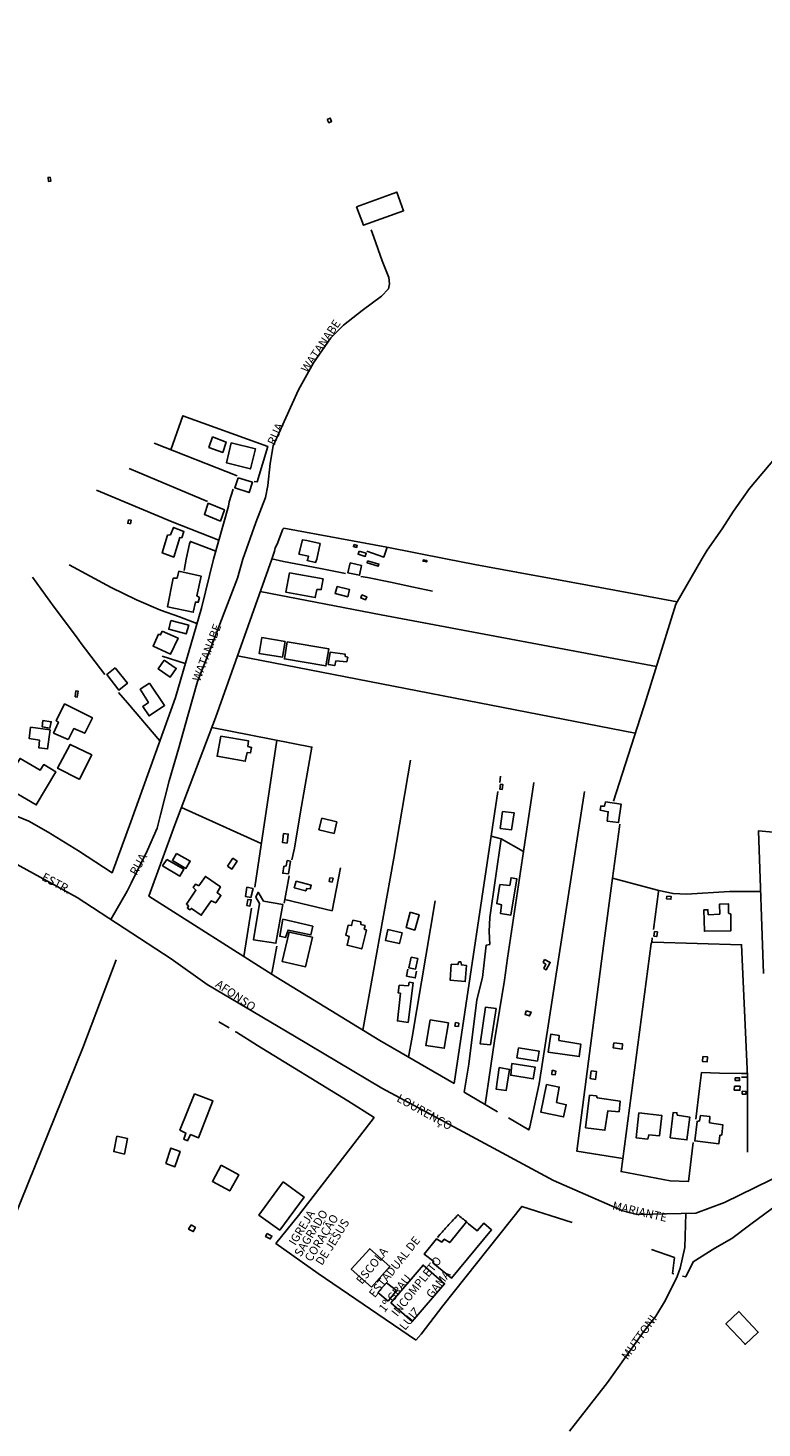
# Model space of a CAD drawing. Extents: x 0 to 187954, y 0 to 1668746.
# Drawn here: x 184583 to 184802, y 1667375 to 1667792 of the extents above; entities that cross this region are included whole.
import ezdxf
from ezdxf.enums import TextEntityAlignment as Align

# ---------------------------------------------------------------- set-up
doc = ezdxf.new("R2010")
doc.units = 0
doc.header["$LTSCALE"] = 5
doc.header["$MEASUREMENT"] = 0
doc.header["$PDSIZE"] = -0.5
doc.layers.get('DEFPOINTS').update_dxf_attribs({"linetype": 'CONTINUOUS'})
for name, color, linetype in [('QUADRICULA', 10, 'CONTINUOUS'), ('V-EDIFICACAO', 2, 'CONTINUOUS'), ('V-EDIFICACAO_IDENTIFICADA', 6, 'CONTINUOUS'), ('V-EIXO_DE_LOGRADOURO', 3, 'CONTINUOUS'), ('V-LOTE', 1, 'CONTINUOUS'), ('V-NOME_DOS_LOGRADOUROS', 7, 'CONTINUOUS')]:
    doc.layers.add(name, color=color, linetype=linetype)
doc.dimstyles.get("Standard").update_dxf_attribs({"dimtxt": 0.18, "dimasz": 0.18, "dimexe": 0.18, "dimexo": 0.0625, "dimgap": 0.09, "dimtad": 0, "dimdec": 4, "dimzin": 0, "dimdsep": 46, "dimtxsty": 'Standard', "dimcen": 0.09, "dimadec": 0, "dimazin": 0, "dimtfac": 1, "dimtdec": 4, "dimtofl": 0, "dimtmove": 0, "dimatfit": 0, "dimfxl": 0, "dimtolj": 1, "dimtzin": 0, "dimarcsym": 0})

# ---------------------------------------------------------------- blocks, each defined once
blk = doc.blocks.new('*D152')
at = {"layer": 'DEFPOINTS', "color": 0}
for p in [(185400.33, 1668301.92), (185400, 1668300), (0, 0)]:
    blk.add_point(p, dxfattribs=at)
at = {"layer": 'QUADRICULA', "color": 0, "lineweight": -2}
for p, q in [((185400, 1668301.2), (185400.33, 1668301.56)), ((185400, 1668300.06), (185400, 1668301.2)), ((185400.33, 1668301.56), (185400.33, 1668301.92))]:
    blk.add_line(p, q, dxfattribs=at)
at = {"layer": 'QUADRICULA', "color": 0, "insert": (185400.33, 1668308.51), "char_height": 1.5, "attachment_point": 5, "rotation": 90}
blk.add_mtext('\\A1;185400.0000', dxfattribs=at)
blk = doc.blocks.new('*D153')
at = {"layer": 'DEFPOINTS', "color": 0}
for p in [(185394.85, 1668302.36), (185400, 1668300), (0, 0)]:
    blk.add_point(p, dxfattribs=at)
at = {"layer": 'QUADRICULA', "color": 0, "lineweight": -2}
for p, q in [((185395.21, 1668302.36), (185394.85, 1668302.36)), ((185395.57, 1668300), (185395.21, 1668302.36)), ((185399.94, 1668300), (185395.57, 1668300))]:
    blk.add_line(p, q, dxfattribs=at)
at = {"layer": 'QUADRICULA', "color": 0, "insert": (185387.51, 1668302.36), "char_height": 1.5, "attachment_point": 5}
blk.add_mtext('\\A1;1668300.0000', dxfattribs=at)
blk = doc.blocks.new('*D154')
at = {"layer": 'DEFPOINTS', "color": 0}
for p in [(185499.51, 1668302), (185500, 1668300), (0, 0)]:
    blk.add_point(p, dxfattribs=at)
at = {"layer": 'QUADRICULA', "color": 0, "lineweight": -2}
for p, q in [((185499.51, 1668301.64), (185499.51, 1668302)), ((185500, 1668301.28), (185499.51, 1668301.64)), ((185500, 1668300.06), (185500, 1668301.28))]:
    blk.add_line(p, q, dxfattribs=at)
at = {"layer": 'QUADRICULA', "color": 0, "insert": (185499.51, 1668308.59), "char_height": 1.5, "attachment_point": 5, "rotation": 90}
blk.add_mtext('\\A1;185500.0000', dxfattribs=at)
blk = doc.blocks.new('*D155')
at = {"layer": 'DEFPOINTS', "color": 0}
for p in [(185299.68, 1668302.29), (185300, 1668300), (0, 0)]:
    blk.add_point(p, dxfattribs=at)
at = {"layer": 'QUADRICULA', "color": 0, "lineweight": -2}
for p, q in [((185299.68, 1668301.93), (185299.68, 1668302.29)), ((185300, 1668301.57), (185299.68, 1668301.93)), ((185300, 1668300.06), (185300, 1668301.57))]:
    blk.add_line(p, q, dxfattribs=at)
at = {"layer": 'QUADRICULA', "color": 0, "insert": (185299.68, 1668308.88), "char_height": 1.5, "attachment_point": 5, "rotation": 90}
blk.add_mtext('\\A1;185300.0000', dxfattribs=at)
blk = doc.blocks.new('*D156')
at = {"layer": 'DEFPOINTS', "color": 0}
for p in [(185495.68, 1668197.04), (185500, 1668200), (0, 0)]:
    blk.add_point(p, dxfattribs=at)
at = {"layer": 'QUADRICULA', "color": 0, "lineweight": -2}
for p, q in [((185496.04, 1668197.04), (185495.68, 1668197.04)), ((185496.4, 1668200), (185496.04, 1668197.04)), ((185499.94, 1668200), (185496.4, 1668200))]:
    blk.add_line(p, q, dxfattribs=at)
at = {"layer": 'QUADRICULA', "color": 0, "insert": (185488.34, 1668197.04), "char_height": 1.5, "attachment_point": 5}
blk.add_mtext('\\A1;1668200.0000', dxfattribs=at)
blk = doc.blocks.new('*D157')
at = {"layer": 'DEFPOINTS', "color": 0}
for p in [(185400, 1668000), (185402.87, 1667999.45), (0, 0)]:
    blk.add_point(p, dxfattribs=at)
at = {"layer": 'QUADRICULA', "color": 0, "lineweight": -2}
for p, q in [((185400.06, 1668000), (185402.15, 1668000)), ((185402.15, 1668000), (185402.51, 1667999.45)), ((185402.51, 1667999.45), (185402.87, 1667999.45))]:
    blk.add_line(p, q, dxfattribs=at)
at = {"layer": 'QUADRICULA', "color": 0, "insert": (185410.09, 1667999.45), "char_height": 1.5, "attachment_point": 5}
blk.add_mtext('\\A1;1668000.0000', dxfattribs=at)
blk = doc.blocks.new('*D158')
at = {"layer": 'DEFPOINTS', "color": 0}
for p in [(185400, 1668100), (185400, 1668100), (0, 0)]:
    blk.add_point(p, dxfattribs=at)
at = {"layer": 'QUADRICULA', "color": 0, "lineweight": -2}
blk.add_line((185400.0625, 1668100), (185400, 1668100), dxfattribs=at)
at = {"layer": 'QUADRICULA', "color": 0, "insert": (185407.09, 1668100), "char_height": 1.5, "attachment_point": 5}
blk.add_mtext('\\A1;1668100.0000', dxfattribs=at)
blk = doc.blocks.new('*D159')
at = {"layer": 'DEFPOINTS', "color": 0}
for p in [(185595.83, 1668506.08), (185600, 1668500), (0, 0)]:
    blk.add_point(p, dxfattribs=at)
at = {"layer": 'QUADRICULA', "color": 0, "lineweight": -2}
for p, q in [((185595.83, 1668505.72), (185595.83, 1668506.08)), ((185600, 1668505.36), (185595.83, 1668505.72)), ((185600, 1668500.06), (185600, 1668505.36))]:
    blk.add_line(p, q, dxfattribs=at)
at = {"layer": 'QUADRICULA', "color": 0, "insert": (185595.83, 1668512.67), "char_height": 1.5, "attachment_point": 5, "rotation": 90}
blk.add_mtext('\\A1;185600.0000', dxfattribs=at)
blk = doc.blocks.new('*D160')
at = {"layer": 'DEFPOINTS', "color": 0}
for p in [(185695.8, 1668504.42), (185700, 1668500), (0, 0)]:
    blk.add_point(p, dxfattribs=at)
at = {"layer": 'QUADRICULA', "color": 0, "lineweight": -2}
for p, q in [((185695.8, 1668504.06), (185695.8, 1668504.42)), ((185700, 1668503.7), (185695.8, 1668504.06)), ((185700, 1668500.06), (185700, 1668503.7))]:
    blk.add_line(p, q, dxfattribs=at)
at = {"layer": 'QUADRICULA', "color": 0, "insert": (185695.8, 1668511.01), "char_height": 1.5, "attachment_point": 5, "rotation": 90}
blk.add_mtext('\\A1;185700.0000', dxfattribs=at)
blk = doc.blocks.new('*D161')
at = {"layer": 'DEFPOINTS', "color": 0}
for p in [(185796.63, 1668504.61), (185800, 1668500), (0, 0)]:
    blk.add_point(p, dxfattribs=at)
at = {"layer": 'QUADRICULA', "color": 0, "lineweight": -2}
for p, q in [((185796.63, 1668504.25), (185796.63, 1668504.61)), ((185800, 1668503.89), (185796.63, 1668504.25)), ((185800, 1668500.06), (185800, 1668503.89))]:
    blk.add_line(p, q, dxfattribs=at)
at = {"layer": 'QUADRICULA', "color": 0, "insert": (185796.63, 1668511.2), "char_height": 1.5, "attachment_point": 5, "rotation": 90}
blk.add_mtext('\\A1;185800.0000', dxfattribs=at)
blk = doc.blocks.new('*D162')
at = {"layer": 'DEFPOINTS', "color": 0}
for p in [(185499.33, 1668507.74), (185500, 1668500), (0, 0)]:
    blk.add_point(p, dxfattribs=at)
at = {"layer": 'QUADRICULA', "color": 0, "lineweight": -2}
for p, q in [((185499.33, 1668507.38), (185499.33, 1668507.74)), ((185500, 1668507.02), (185499.33, 1668507.38)), ((185500, 1668500.06), (185500, 1668507.02))]:
    blk.add_line(p, q, dxfattribs=at)
at = {"layer": 'QUADRICULA', "color": 0, "insert": (185499.33, 1668514.33), "char_height": 1.5, "attachment_point": 5, "rotation": 90}
blk.add_mtext('\\A1;185500.0000', dxfattribs=at)
blk = doc.blocks.new('*D163')
at = {"layer": 'DEFPOINTS', "color": 0}
for p in [(185897.68, 1668607.42), (185900, 1668600), (0, 0)]:
    blk.add_point(p, dxfattribs=at)
at = {"layer": 'QUADRICULA', "color": 0, "lineweight": -2}
for p, q in [((185897.68, 1668607.06), (185897.68, 1668607.42)), ((185900, 1668606.7), (185897.68, 1668607.06)), ((185900, 1668600.06), (185900, 1668606.7))]:
    blk.add_line(p, q, dxfattribs=at)
at = {"layer": 'QUADRICULA', "color": 0, "insert": (185897.68, 1668614.01), "char_height": 1.5, "attachment_point": 5, "rotation": 90}
blk.add_mtext('\\A1;185900.0000', dxfattribs=at)
blk = doc.blocks.new('*D164')
at = {"layer": 'DEFPOINTS', "color": 0}
for p in [(186007.04, 1668612.31), (186000, 1668600), (0, 0)]:
    blk.add_point(p, dxfattribs=at)
at = {"layer": 'QUADRICULA', "color": 0, "lineweight": -2}
for p, q in [((186000, 1668611.59), (186007.04, 1668611.95)), ((186000, 1668600.0625), (186000, 1668611.59)), ((186007.04, 1668611.95), (186007.04, 1668612.31))]:
    blk.add_line(p, q, dxfattribs=at)
at = {"layer": 'QUADRICULA', "color": 0, "insert": (186007.04, 1668618.775), "char_height": 1.5, "attachment_point": 5, "rotation": 90}
blk.add_mtext('\\A1;186000.0000', dxfattribs=at)
blk = doc.blocks.new('*D165')
at = {"layer": 'DEFPOINTS', "color": 0}
for p in [(186102.94, 1668709.35), (186100, 1668700), (0, 0)]:
    blk.add_point(p, dxfattribs=at)
at = {"layer": 'QUADRICULA', "color": 0, "lineweight": -2}
for p, q in [((186100, 1668708.63), (186102.94, 1668708.99)), ((186100, 1668700.06), (186100, 1668708.63)), ((186102.94, 1668708.99), (186102.94, 1668709.35))]:
    blk.add_line(p, q, dxfattribs=at)
at = {"layer": 'QUADRICULA', "color": 0, "insert": (186102.94, 1668715.69), "char_height": 1.5, "attachment_point": 5, "rotation": 90}
blk.add_mtext('\\A1;186100.0000', dxfattribs=at)
blk = doc.blocks.new('*D166')
at = {"layer": 'DEFPOINTS', "color": 0}
for p in [(186196.63, 1668719.61), (186200, 1668700), (0, 0)]:
    blk.add_point(p, dxfattribs=at)
at = {"layer": 'QUADRICULA', "color": 0, "lineweight": -2}
for p, q in [((186196.63, 1668719.25), (186196.63, 1668719.61)), ((186200, 1668718.89), (186196.63, 1668719.25)), ((186200, 1668700.0625), (186200, 1668718.89))]:
    blk.add_line(p, q, dxfattribs=at)
at = {"layer": 'QUADRICULA', "color": 0, "insert": (186196.63, 1668726.2), "char_height": 1.5, "attachment_point": 5, "rotation": 90}
blk.add_mtext('\\A1;186200.0000', dxfattribs=at)
blk = doc.blocks.new('*D167')
at = {"layer": 'DEFPOINTS', "color": 0}
for p in [(186300, 1668600), (186301.23, 1668587.89), (0, 0)]:
    blk.add_point(p, dxfattribs=at)
at = {"layer": 'QUADRICULA', "color": 0, "lineweight": -2}
for p, q in [((186300, 1668599.94), (186300, 1668588.61)), ((186300, 1668588.61), (186301.23, 1668588.25)), ((186301.23, 1668588.25), (186301.23, 1668587.89))]:
    blk.add_line(p, q, dxfattribs=at)
at = {"layer": 'QUADRICULA', "color": 0, "insert": (186301.23, 1668581.3), "char_height": 1.5, "attachment_point": 5, "rotation": 90}
blk.add_mtext('\\A1;186300.0000', dxfattribs=at)
blk = doc.blocks.new('*D168')
at = {"layer": 'DEFPOINTS', "color": 0}
for p in [(186100, 1668700), (186111.67, 1668693.39), (0, 0)]:
    blk.add_point(p, dxfattribs=at)
at = {"layer": 'QUADRICULA', "color": 0, "lineweight": -2}
for p, q in [((186100.06, 1668700), (186110.95, 1668700)), ((186110.95, 1668700), (186111.31, 1668693.39)), ((186111.31, 1668693.39), (186111.67, 1668693.39))]:
    blk.add_line(p, q, dxfattribs=at)
at = {"layer": 'QUADRICULA', "color": 0, "insert": (186119.01, 1668693.39), "char_height": 1.5, "attachment_point": 5}
blk.add_mtext('\\A1;1668700.0000', dxfattribs=at)
blk = doc.blocks.new('*D169')
at = {"layer": 'DEFPOINTS', "color": 0}
for p in [(186090.74, 1668608.31), (186100, 1668600), (0, 0)]:
    blk.add_point(p, dxfattribs=at)
at = {"layer": 'QUADRICULA', "color": 0, "lineweight": -2}
for p, q in [((186091.1, 1668608.31), (186090.74, 1668608.31)), ((186091.46, 1668600), (186091.1, 1668608.31)), ((186099.94, 1668600), (186091.46, 1668600))]:
    blk.add_line(p, q, dxfattribs=at)
at = {"layer": 'QUADRICULA', "color": 0, "insert": (186083.4, 1668608.31), "char_height": 1.5, "attachment_point": 5}
blk.add_mtext('\\A1;1668600.0000', dxfattribs=at)
blk = doc.blocks.new('*D171')
at = {"layer": 'DEFPOINTS', "color": 0}
for p in [(186000, 1668500), (186012.19, 1668494.4), (0, 0)]:
    blk.add_point(p, dxfattribs=at)
at = {"layer": 'QUADRICULA', "color": 0, "lineweight": -2}
for p, q in [((186000.06, 1668500), (186011.47, 1668500)), ((186011.47, 1668500), (186011.83, 1668494.4)), ((186011.83, 1668494.4), (186012.19, 1668494.4))]:
    blk.add_line(p, q, dxfattribs=at)
at = {"layer": 'QUADRICULA', "color": 0, "insert": (186019.53, 1668494.4), "char_height": 1.5, "attachment_point": 5}
blk.add_mtext('\\A1;1668500.0000', dxfattribs=at)
blk = doc.blocks.new('*D172')
at = {"layer": 'DEFPOINTS', "color": 0}
for p in [(185800, 1668400), (185823.1, 1668390.49), (0, 0)]:
    blk.add_point(p, dxfattribs=at)
at = {"layer": 'QUADRICULA', "color": 0, "lineweight": -2}
for p, q in [((185800.06, 1668400), (185822.38, 1668400)), ((185822.38, 1668400), (185822.74, 1668390.49)), ((185822.74, 1668390.49), (185823.1, 1668390.49))]:
    blk.add_line(p, q, dxfattribs=at)
at = {"layer": 'QUADRICULA', "color": 0, "insert": (185830.44, 1668390.49), "char_height": 1.5, "attachment_point": 5}
blk.add_mtext('\\A1;1668400.0000', dxfattribs=at)

msp = doc.modelspace()

# ---------------------------------------------------------------- linework, layer by layer
at = {"layer": 'V-EDIFICACAO'}
for points in [[(184672.22, 1667764.44), (184672.73, 1667763.46), (184673.5, 1667763.84), (184673.09, 1667764.86), (184672.22, 1667764.44)], [(184589.58, 1667747.27), (184588.99, 1667747.19), (184589.13, 1667745.93), (184589.78, 1667746.01), (184589.58, 1667747.27)], [(184680.98, 1667738.39), (184683.01, 1667732.92), (184694.97, 1667737.21), (184692.92, 1667742.78), (184680.98, 1667738.39)], [(184638, 1667669.83), (184636.96, 1667666.71), (184641.04, 1667665.25), (184642.1, 1667668.33), (184638, 1667669.83)], [(184643.61, 1667668.09), (184642.19, 1667662.11), (184649.31, 1667660.32), (184650.82, 1667666.34), (184643.61, 1667668.09)], [(184645.69, 1667657.7), (184644.66, 1667654.69), (184648.9, 1667653.26), (184649.88, 1667656.33), (184645.69, 1667657.7)], [(184636.68, 1667650.1), (184635.57, 1667646.76), (184640.34, 1667644.8), (184641.55, 1667648.13), (184636.68, 1667650.1)], [(184612.94, 1667645.13), (184612.76, 1667644.12), (184613.53, 1667643.99), (184613.72, 1667645.01), (184612.94, 1667645.13)], [(184625.52, 1667640.67), (184624.54, 1667640.56), (184623.01, 1667635.31), (184626.45, 1667634.03), (184628.25, 1667639.85), (184628.82, 1667639.82), (184629.48, 1667641.68), (184626.39, 1667642.87), (184625.52, 1667640.67)], [(184669.06, 1667633.48), (184670.05, 1667638.07), (184666.12, 1667638.98), (184664.87, 1667639.22), (184663.76, 1667634.93), (184666.63, 1667634.31), (184666.38, 1667633.48), (184666.2, 1667633.05), (184668.72, 1667632.48)], [(184680.27, 1667637.85), (184680.01, 1667637.2), (184680.92, 1667636.92), (184681.14, 1667637.54), (184680.27, 1667637.85)], [(184681.71, 1667635.84), (184681.42, 1667634.94), (184683.54, 1667634.24), (184683.85, 1667635.18), (184681.71, 1667635.84)], [(184628, 1667629.86), (184627.44, 1667627.78), (184626.3, 1667627.8), (184624.54, 1667619.25), (184632.28, 1667617.61), (184632.93, 1667620.63), (184633.77, 1667620.62), (184634.09, 1667622.03), (184633.36, 1667622.46), (184634.59763, 1667628.39198), (184634.59763, 1667628.39198), (184628, 1667629.86)], [(184660.99, 1667629.38), (184659.91, 1667623.56), (184668.63, 1667621.97), (184669.13, 1667624.37), (184670.4, 1667624.37), (184670.99, 1667627.56), (184660.99, 1667629.38)], [(184679.01, 1667632.3), (184678.36, 1667629.34), (184681.78, 1667628.64), (184682.42, 1667631.56), (184679.01, 1667632.3)], [(184684.2, 1667632.92), (184684.1, 1667632.34), (184687.42, 1667631.32), (184687.62, 1667631.95), (184684.2, 1667632.92)], [(184700.85, 1667633.2), (184700.78, 1667632.79), (184701.85, 1667632.61), (184701.91, 1667633.03), (184700.85, 1667633.2)], [(184675.18, 1667625.32), (184674.57, 1667623.19), (184678.3, 1667622.24), (184678.89, 1667624.39), (184675.18, 1667625.32)], [(184682.56, 1667622.76), (184682.22, 1667621.9), (184683.61, 1667621.29), (184684, 1667622.21), (184682.56, 1667622.76)], [(184625.62, 1667615.16), (184624.94, 1667612.55), (184630.19, 1667611.16), (184630.93, 1667613.79), (184625.62, 1667615.16)], [(184623.03, 1667611.95), (184622.54, 1667610.88), (184621.94, 1667611.05), (184620.27, 1667607.52), (184625.51, 1667605.14), (184627.74, 1667609.92), (184623.03, 1667611.95)], [(184652.7, 1667610.06), (184651.89, 1667605.37), (184658.87, 1667604.23), (184659.65, 1667608.9), (184652.7, 1667610.06)], [(184660.25, 1667608.82), (184659.46, 1667603.7), (184671.83, 1667601.62), (184672.68, 1667606.76), (184660.25, 1667608.82)], [(184673.04, 1667605.72), (184672.52, 1667602.08), (184674.47, 1667601.75), (184674.79, 1667603.12), (184678.09, 1667602.86), (184678.3, 1667604.21), (184677.56, 1667604.45), (184677.55, 1667605.16), (184673.04, 1667605.72)], [(184608.99, 1667601.06), (184606.46, 1667599.03), (184610.13, 1667594.39), (184612.65, 1667596.45), (184608.99, 1667601.06)], [(184623.58, 1667603.34), (184621.84, 1667600.74), (184625.39, 1667598.3), (184627.19, 1667600.89), (184623.58, 1667603.34)], [(184619.25, 1667596.51), (184616.49, 1667594.66), (184618.9, 1667590.74), (184617.21, 1667589.51), (184619.11, 1667586.75), (184623.74, 1667589.86), (184619.25, 1667596.51)], [(184597.29, 1667594.24), (184597.07, 1667592.44), (184597.67, 1667592.35), (184597.91, 1667594.15), (184597.29, 1667594.24)], [(184587.43, 1667585.32), (184587.18, 1667583.49), (184589.56, 1667583.13), (184589.92, 1667584.98), (184587.43, 1667585.32)], [(184583.79, 1667583.37), (184583.35, 1667580.05), (184586.39, 1667579.54), (184586.19, 1667577.26), (184588.85, 1667576.89), (184589.58, 1667582.55), (184583.79, 1667583.37)], [(184640.46, 1667580.74), (184639.35, 1667574.72), (184647.77, 1667573.2), (184648.32, 1667575.8), (184649.35, 1667575.69), (184649.66, 1667577.36), (184648.57, 1667577.62), (184648.76, 1667579.3), (184640.46, 1667580.74)], [(184575.61, 1667566), (184585.46, 1667560.19), (184591.28, 1667570.1), (184587.71, 1667572.25), (184586.64, 1667570.6), (184580.64, 1667574.07)], [(184723.87, 1667566.37), (184723.66, 1667564.87), (184724.34, 1667564.8), (184724.52, 1667566.31), (184723.87, 1667566.37)], [(184755.12, 1667561.1), (184754.85, 1667559.83), (184753.74, 1667559.87), (184753.61, 1667558.61), (184755.98, 1667558.2), (184755.67, 1667555.41), (184759.05, 1667554.96), (184759.84, 1667560.43), (184755.12, 1667561.1)], [(184670.59, 1667556.23), (184669.73, 1667552.81), (184674.26, 1667551.74), (184675.03, 1667555.15), (184670.59, 1667556.23)], [(184724.5, 1667558.29), (184723.78, 1667553.23), (184727.1, 1667552.75), (184727.89, 1667557.9), (184724.5, 1667558.29)], [(184659.16, 1667551.65), (184658.85, 1667549.03), (184660.22, 1667548.84), (184660.58, 1667551.5), (184659.16, 1667551.65)], [(184624.36, 1667543.99), (184623.12, 1667542.1), (184628.31, 1667538.99), (184629.48, 1667541.05), (184624.36, 1667543.99)], [(184627.25, 1667545.77), (184626.05, 1667543.62), (184630.1, 1667541.32), (184631.35, 1667543.49), (184627.25, 1667545.77)], [(184642.49, 1667541.98), (184643.77, 1667541.11), (184645.34, 1667543.42), (184644.09, 1667544.33), (184642.49, 1667541.98)], [(184660.31, 1667543.63), (184659.95, 1667542.03), (184659.23, 1667541.9), (184658.95, 1667539.88), (184660.62, 1667539.64), (184661.25, 1667543.47), (184660.31, 1667543.63)], [(184633.89, 1667536.1), (184632.91, 1667536.6), (184632.25, 1667535.61), (184633.05, 1667534.79), (184630.21, 1667530.68), (184630.88, 1667530.12), (184630.51, 1667529.46), (184631.27, 1667528.96), (184631.72, 1667529.37), (184634.64, 1667527.34), (184637.65, 1667531.67), (184638.95, 1667531.04), (184640.53, 1667533.25), (184639.39, 1667534.12), (184640.38, 1667535.79), (184635.89, 1667538.89), (184633.89, 1667536.1)], [(184673.01, 1667538.51), (184672.83, 1667537.38), (184673.66, 1667537.2), (184673.93, 1667538.36), (184673.01, 1667538.51)], [(184723.62, 1667536.47), (184722.76, 1667530.81), (184724.15, 1667530.47), (184723.85, 1667527.9), (184726.95, 1667527.39), (184728.7, 1667538.23), (184727.02, 1667538.51), (184726.62, 1667536.25), (184723.62, 1667536.47)], [(184648.28, 1667535.7), (184647.89, 1667532.91), (184649.45, 1667532.65), (184650.09, 1667535.32), (184648.28, 1667535.7)], [(184653.16, 1667531.52), (184651.59943, 1667534.19285), (184651.59943, 1667534.19285), (184650.95, 1667532.71), (184652.04, 1667530.89), (184650.24, 1667519.99), (184656.92, 1667519.01), (184659.01, 1667530.5), (184653.16, 1667531.52)], [(184662.93, 1667537.53), (184662.38, 1667535.52), (184665.81, 1667534.57), (184666.14, 1667535.32), (184667.09, 1667535.2), (184667.43, 1667536.29), (184662.93, 1667537.53)], [(184648.53, 1667532.03), (184648.23, 1667530.29), (184649.15, 1667530.05), (184649.54, 1667531.96), (184648.53, 1667532.03)], [(184773.46, 1667533.05), (184773.34, 1667532.27), (184774.65, 1667532.12), (184774.74, 1667532.92), (184773.46, 1667533.05)], [(184785.77, 1667527.51), (184785.67, 1667528.99), (184784.51, 1667528.99), (184784.65, 1667522.58), (184792.54, 1667522.73), (184792.48, 1667527.7), (184791.85, 1667528.01), (184791.79, 1667530.75), (184789.18, 1667530.69), (184789.2, 1667527.67), (184785.77, 1667527.51)], [(184658.94, 1667526.21), (184658.05, 1667521.1), (184659.77, 1667520.72), (184660.54, 1667522.92), (184667.33, 1667521.5), (184667.9, 1667524.06), (184658.94, 1667526.21)], [(184679.88, 1667525.87), (184679.47, 1667524.24), (184678.43, 1667524.36), (184677.72, 1667521.45), (184678.73, 1667521.02), (184678.14, 1667518.38), (184682.51, 1667517.32), (184683.87, 1667522.91), (184683.24, 1667523.15), (184683.47, 1667524.3), (184682.25, 1667524.63), (184682.21, 1667525.41), (184679.88, 1667525.87)], [(184696.92, 1667528.25), (184695.69, 1667523.69), (184698.31, 1667522.91), (184699.6, 1667527.43), (184696.92, 1667528.25)], [(184660.83, 1667522.33), (184658.77, 1667513.61), (184665.76, 1667512), (184667.77, 1667520.78), (184660.83, 1667522.33)], [(184690.3, 1667523.1), (184689.54, 1667519.86), (184693.72, 1667518.89), (184694.53, 1667522.15), (184690.3, 1667523.1)], [(184769.81, 1667522.48), (184769.58, 1667521.15), (184770.42, 1667520.97), (184770.63, 1667522.37), (184769.81, 1667522.48)], [(184697.22, 1667514.82), (184696.58, 1667511.67), (184698.56, 1667511.28), (184699.25, 1667514.42), (184697.22, 1667514.82)], [(184711.42, 1667513.48), (184711.18, 1667512.64), (184709.16, 1667512.74), (184708.82, 1667508.01), (184713.35, 1667507.58), (184713.74, 1667512.35), (184712.19, 1667512.56), (184712.06, 1667513.46), (184711.42, 1667513.48)], [(184737.02, 1667514.12), (184736.61, 1667513.29), (184737.37, 1667512.75), (184736.78, 1667511.49), (184737.52, 1667511.11), (184738.68, 1667513.3), (184737.02, 1667514.12)], [(184693.65, 1667506.54), (184693.4, 1667504.22), (184694.04, 1667504.08), (184693.14, 1667495.86), (184696.32, 1667495.43), (184697.81, 1667507.21), (184696.65, 1667507.4), (184696.4, 1667506.36), (184693.65, 1667506.54)], [(184702.87, 1667496.16), (184701.63, 1667488.51), (184707.1, 1667487.7), (184708.34, 1667495.28), (184702.87, 1667496.16)], [(184719.36, 1667499.95), (184719.36, 1667499.95), (184717.75, 1667489.06), (184720.84, 1667488.77), (184722.55, 1667499.55), (184719.36, 1667499.95)], [(184731.51, 1667498.88), (184731.17, 1667497.77), (184732.55, 1667497.34), (184732.95, 1667498.47), (184731.51, 1667498.88)], [(184710.47, 1667495.35), (184710.28, 1667494.33), (184711.32, 1667494.2), (184711.48, 1667495.15), (184710.47, 1667495.35)], [(184741.24, 1667490.02), (184741.34, 1667491.56), (184738.85, 1667491.89), (184738.03, 1667486.58), (184747.31, 1667485.23), (184747.78, 1667488.95), (184741.24, 1667490.02)], [(184729.27, 1667487.89), (184728.76, 1667484.89), (184734.87, 1667483.89), (184735.4, 1667486.81), (184729.27, 1667487.89)], [(184757.63, 1667489.35), (184757.43, 1667487.88), (184760.09, 1667487.49), (184760.26, 1667489.01), (184757.63, 1667489.35)], [(184784.17, 1667485.24), (184784.08, 1667483.75), (184785.51, 1667483.71), (184785.59, 1667485.12), (184784.17, 1667485.24)], [(184723.48, 1667481.94), (184722.6, 1667475.5), (184725.55, 1667475.13), (184726.58, 1667481.39), (184723.48, 1667481.94)], [(184727.2, 1667483.21), (184726.92, 1667479.68), (184733.62, 1667478.59), (184734.16, 1667482.1), (184727.2, 1667483.21)], [(184739.29, 1667481.15), (184739.13, 1667479.94), (184740.17, 1667479.8), (184740.38, 1667480.84), (184739.29, 1667481.15)], [(184750.93, 1667480.95), (184750.63, 1667478.69), (184752.19, 1667478.44), (184752.52, 1667480.79), (184750.93, 1667480.95)], [(184737.59, 1667476.91), (184735.93, 1667468.63), (184742.67, 1667467.26), (184743.44, 1667470.9), (184740.56, 1667471.58), (184741.39, 1667476.14), (184737.59, 1667476.91)], [(184793.59, 1667476.46), (184793.55, 1667475.25), (184795.25, 1667475.18), (184795.27, 1667476.38), (184793.59, 1667476.46)], [(184793.81, 1667478.92), (184793.8, 1667478.14), (184795.13, 1667478.06), (184795.15, 1667478.87), (184793.81, 1667478.92)], [(184632.6, 1667474.13), (184628.3, 1667463.32), (184630.08, 1667462.45), (184629.45, 1667460.63), (184630.52, 1667460.16), (184631.47, 1667461.98), (184633.86, 1667460.99), (184638.13, 1667472.01), (184632.6, 1667474.13)], [(184752.69, 1667472.91), (184752.45, 1667473.54), (184750.42, 1667473.72), (184749.23, 1667464.03), (184754.99, 1667463.27), (184755.86, 1667469.11), (184759.21, 1667468.82), (184759.52, 1667471.96), (184752.69, 1667472.91)], [(184795.93, 1667474.91), (184795.9, 1667474.06), (184797.05, 1667474.04), (184797.02, 1667474.88), (184795.93, 1667474.91)], [(184765.13, 1667468.44), (184764.29, 1667461.03), (184767.73, 1667460.63), (184768.07, 1667461.9), (184771.25, 1667461.58), (184772, 1667467.66), (184765.13, 1667468.44)], [(184776.53, 1667467.77), (184776.44, 1667468.48), (184775.32, 1667468.55), (184774.47, 1667461.07), (184779.41, 1667460.42), (184780.28, 1667467.21), (184776.53, 1667467.77)], [(184786.12, 1667465.5), (184786.22, 1667467.4), (184783.51, 1667467.71), (184783.21, 1667466.08), (184782.46, 1667465.9), (184781.78, 1667460.09), (184788.9, 1667459.19), (184789.21, 1667461.76), (184789.84, 1667461.93), (184790.18, 1667464.9), (184786.12, 1667465.5)], [(184609.49, 1667461.54), (184608.59, 1667456.92), (184611.73, 1667456.21), (184612.66, 1667460.83), (184609.49, 1667461.54)], [(184624.09, 1667453.38), (184626.8, 1667452.43), (184628.33, 1667456.96), (184625.56, 1667457.95), (184624.09, 1667453.38)], [(184640.62, 1667452.93), (184637.99, 1667448.05), (184643.13, 1667445.21), (184645.84, 1667450.03), (184640.62, 1667452.93)], [(184659.1, 1667447.88), (184651.84, 1667437.96), (184658.04, 1667433.52), (184665.3, 1667443.39), (184659.1, 1667447.88)], [(184631.62, 1667435.09), (184630.89, 1667433.84), (184632.25, 1667433.1), (184632.93, 1667434.27), (184631.62, 1667435.09)], [(184654.28, 1667432.52), (184653.84, 1667431.67), (184655.2, 1667430.89), (184655.7, 1667431.76), (184654.28, 1667432.52)], [(184796.65, 1667399.65), (184796.82, 1667399.47), (184800.68, 1667403.12), (184800.49, 1667403.32), (184794.93, 1667409.29), (184791.04, 1667405.59)]]:
    msp.add_lwpolyline(points, close=True, dxfattribs=at)
at = {"layer": 'V-EDIFICACAO_IDENTIFICADA'}
for points in [[(184713.29, 1667435.52), (184713.7, 1667435.96), (184714.28, 1667435.45), (184716.94, 1667433.32), (184718.88, 1667435.56), (184721.18, 1667433.57), (184709.26, 1667419.24), (184703.64, 1667423.81), (184703.94, 1667424.15), (184701.06, 1667426.41), (184704.82, 1667430.98), (184706.4, 1667429.98), (184707.07, 1667430.85), (184708.72, 1667429.82), (184713.29, 1667435.52)], [(184685.4, 1667416.55), (184690.89, 1667422.65), (184684.89, 1667427.99), (184679.39, 1667421.89), (184685.4, 1667416.55)], [(184691.15, 1667411.83), (184700.79, 1667423.13), (184707.21, 1667417.55), (184697.57, 1667406.3), (184691.15, 1667411.83)], [(184690.37, 1667412.37), (184692.89, 1667415.51), (184689.92, 1667417.86), (184687.3, 1667414.95), (184690.37, 1667412.37)]]:
    msp.add_lwpolyline(points, close=True, dxfattribs=at)
at = {"layer": 'V-EIXO_DE_LOGRADOURO'}
for points in [[(184647.05, 1667633.46), (184650.95, 1667644.37), (184653.85, 1667651.81), (184654.49, 1667655.36), (184655.18, 1667661.92), (184656.13, 1667667.15), (184659.88, 1667675.53), (184663.67, 1667683.91), (184668.08, 1667691.89), (184673.25, 1667699.38), (184677.09, 1667703.15), (184682.61, 1667707.49), (184688.35, 1667711.83), (184690.46, 1667713.96), (184690.77, 1667715.46), (184690.53, 1667717.37), (184688.62, 1667722.33), (184686.11, 1667729.33), (184685.35, 1667731.56)], [(184578.71, 1667543.02), (184597.62, 1667532.63), (184625.71, 1667514.34), (184636.37, 1667506.73), (184662.41, 1667491.29), (184688.45, 1667475.85), (184714.03, 1667462.08), (184739.61, 1667448.31), (184760.32, 1667439.26), (184764.58, 1667438.19), (184782.09, 1667438.57), (184790.62, 1667441.77), (184813.61, 1667452.95), (184836.6, 1667472.96), (184860.35, 1667493.12), (184883.95, 1667515.11), (184907.55, 1667538.47), (184931.3, 1667561.07), (184955.36, 1667582.75), (184979.57, 1667604.43), (185004.39, 1667625.66), (185010.02, 1667632.28), (185012.06, 1667633.96)], [(184607.74, 1667526.04), (184612.55, 1667534.54), (184613.79, 1667536.87), (184618.59, 1667546.75), (184621.53, 1667553.31), (184622.54, 1667557.25), (184625.13, 1667567.37), (184627.92, 1667577.25), (184630.71, 1667587.13), (184633.57, 1667597.01), (184637.52, 1667607.05), (184641.51, 1667617.4), (184645.42, 1667627.79), (184647.05, 1667633.46)], [(184779.09, 1667438.5), (184778.78, 1667428.32), (184777.41, 1667422.23), (184776.5, 1667419.72), (184773, 1667412.69), (184770.18, 1667407.89), (184766.53, 1667403.18), (184755.72, 1667388.16), (184744.38, 1667373.6)]]:
    msp.add_lwpolyline(points, dxfattribs=at)
at = {"layer": 'V-LOTE'}
for points in [[(184851.26, 1667633.74), (184824.76, 1667686.1), (184798.12, 1667654.5), (184793.35, 1667647.71), (184789.92, 1667642.43), (184785.49, 1667636.09), (184784, 1667633.65)], [(184650.45, 1667656.54), (184651.27, 1667656.46), (184654.47, 1667667), (184629.18, 1667676.15), (184625.6, 1667666.01)], [(184620.62, 1667667.96), (184645.4, 1667658.23)], [(184613.17, 1667660.4), (184636.5, 1667650.65)], [(184639.91, 1667639.07), (184625.99, 1667644.51), (184603.41, 1667653.95)], [(184644.14, 1667654.26), (184642.97, 1667650.56), (184642.76, 1667649.22), (184638.33, 1667633.44)], [(184655.66, 1667633.47), (184656.51, 1667635.8), (184656.68, 1667636.81), (184657.27, 1667637.95), (184658.94, 1667642.35), (184659.29, 1667642.62), (184689.98, 1667636.97), (184707.53, 1667633.54)], [(184639.01, 1667635.85), (184631.44, 1667638.71), (184631.15, 1667638), (184630.19, 1667633.43)], [(184655.69, 1667633.56), (184659.15, 1667632.75), (184670.18, 1667630.62), (184677.68, 1667629.16)], [(184690.04, 1667636.96), (184689.07, 1667634.06), (184684.02, 1667635.78)], [(184776.52, 1667620.68), (184753.59, 1667624.95), (184741.13, 1667627.23), (184728.67, 1667629.59), (184716.21, 1667631.87), (184707.53, 1667633.54)], [(184757.51, 1667561.3), (184767.27, 1667591.65), (184776.14, 1667620.03), (184784, 1667633.65)], [(184578.69, 1667557.3), (184583.22, 1667555.34), (184589.03, 1667552.06), (184598.01, 1667546.52), (184608.05, 1667540), (184613.67, 1667555.14), (184626.94, 1667592.24), (184634.69, 1667618.85), (184638.33, 1667633.44)], [(184633.36, 1667614.29), (184628.14, 1667616.22), (184622.47, 1667618.25), (184615.31, 1667621.3), (184607.84, 1667625), (184595.3, 1667631.71)], [(184655.66, 1667633.47), (184638.92, 1667586.2), (184626.82, 1667554.24), (184619.02, 1667533.06), (184656.93, 1667508.96), (184687.89, 1667490.01), (184710.01, 1667477.2)], [(184629.55, 1667630.03), (184630.19, 1667633.43)], [(184605.88, 1667599.11), (184598.88, 1667608.29), (184597.44, 1667610.34), (184590.81, 1667619.16), (184584.3, 1667628.1)], [(184682.22, 1667628.25), (184684.21, 1667627.94), (184691.05, 1667626.56), (184697.89, 1667625.1), (184703.6, 1667623.92)], [(184652.21, 1667623.8), (184688.29, 1667616.85), (184770.35, 1667601.5)], [(184623.02, 1667604.53), (184629.89, 1667602.36)], [(184645.45, 1667604.68), (184764.03, 1667581.58)], [(184622.31, 1667579.29), (184612.67, 1667590.59), (184610.02, 1667593.74)], [(184594.97, 1667579.69), (184590.64, 1667581.62), (184592.08, 1667584.83), (184591.43, 1667585.28), (184593.92, 1667590.29), (184602.22, 1667586.14), (184599.92, 1667581.55), (184596.68, 1667582.94), (184595.05, 1667579.77)], [(184594.97, 1667579.69), (184595.05, 1667579.77)], [(184637.8, 1667583.24), (184667.66, 1667577.45), (184664.21, 1667558.17), (184662.43, 1667547.32), (184661.68, 1667543.85)], [(184657.18, 1667579.48), (184650.58, 1667535.69)], [(184598.21, 1667567.9), (184591.8, 1667571.15), (184595.62, 1667578.26), (184602.01, 1667575.1), (184598.36, 1667567.93)], [(184682.81, 1667493.12), (184692.06, 1667544.38), (184696.98, 1667573.51)], [(184598.21, 1667567.9), (184598.36, 1667567.93)], [(184723.66, 1667566.92), (184723.84, 1667568.79)], [(184724.01, 1667550.07), (184730.72, 1667546.29), (184733.8, 1667566.92)], [(184710.01, 1667477.2), (184723.09, 1667564.2)], [(184726.23, 1667467.01), (184732.28, 1667463.38), (184732.61, 1667464.33), (184735.39, 1667477.07), (184748.92, 1667564.17)], [(184628.79, 1667559.45), (184652.54, 1667548.72)], [(184770.95, 1667534.41), (184771.01, 1667534.76), (184760.26, 1667537.58), (184757.25, 1667538.42), (184759.37, 1667553.65), (184759.41, 1667554.43)], [(184722.92, 1667468.8), (184713.06, 1667474.65), (184714.39, 1667482.94), (184716.82, 1667502.1), (184718.5, 1667508.81), (184719.59, 1667518.46), (184720.67, 1667518.67), (184720.48, 1667522.48), (184720.67, 1667526.71), (184724.01, 1667550.07), (184721.09, 1667550.93)], [(184829.35, 1667549.95), (184800.77, 1667552.52), (184802.21, 1667509.94)], [(184730.72, 1667546.29), (184725.9, 1667514.59), (184725.03, 1667508.04), (184722.08, 1667489.91), (184719.26, 1667470.97)], [(184660.81, 1667539.06), (184659.41, 1667530.93)], [(184659.61, 1667532.06), (184673.64, 1667528.67), (184676.12, 1667541.51)], [(184760.29, 1667454.83), (184746.62, 1667457.05), (184750.41, 1667486.17), (184754.59, 1667518.24), (184757.28, 1667538.41)], [(184769.49, 1667523.14), (184770.95, 1667534.41)], [(184771.01, 1667534.76), (184775.28, 1667533.8), (184779.28, 1667533.61), (184792.09, 1667534.37), (184801.38, 1667534.45)], [(184649.6, 1667529.42), (184647.32, 1667515.07)], [(184696.4, 1667485.08), (184697.54, 1667490.97), (184704.37, 1667531.65)], [(184657.15, 1667518.17), (184655.84, 1667510.63), (184655.61, 1667509.8)], [(184797.49, 1667456.79), (184797.49, 1667479.38), (184795.73, 1667518.56), (184769.26, 1667519.34), (184768.92, 1667519.34), (184768.81, 1667518.94), (184759.78, 1667450.98), (184774.48, 1667448.17), (184779.94, 1667448.05), (184781.31, 1667459.65)], [(184768.92, 1667519.34), (184769.03, 1667520.59)], [(184578.85, 1667437.22), (184599.4, 1667487.83), (184609.33, 1667514.01)], [(184698.78, 1667510.71), (184698.43, 1667508.68), (184695.86, 1667509.23), (184696.24, 1667511.27)], [(184642.97, 1667493.83), (184639.92, 1667495.62)], [(184745.24, 1667435.77), (184730.21, 1667440.57), (184706.7, 1667410.96), (184700.2, 1667402.53), (184698.75, 1667400.85), (184698.55, 1667400.83), (184669.5, 1667420.59), (184656.93, 1667429.56), (184663.68, 1667437.93), (184686.15, 1667467.05), (184678.3, 1667472.09), (184651.43, 1667488.51), (184645.14, 1667492.52), (184644.8, 1667492.61)], [(184782.07, 1667466.63), (184783.17, 1667475.76), (184783.82, 1667480.53), (184789.13, 1667480.3), (184795.7, 1667480.21), (184797.46, 1667480.16)], [(184797.49, 1667479.1), (184795.73, 1667479.12)], [(184815.87, 1667448.16), (184798.45, 1667435.34), (184792.82, 1667431.03), (184787.77, 1667428.2), (184781.28, 1667424.1), (184779.1, 1667419.58), (184778.08, 1667419.81)], [(184705.06, 1667431.35), (184705.81, 1667432.21), (184705.85, 1667432.26), (184705.91, 1667432.33), (184706.1, 1667432.54), (184706.46, 1667432.92), (184706.78, 1667433.31), (184707.14, 1667433.69), (184707.44, 1667434.07), (184707.8, 1667434.45), (184708.14, 1667434.81), (184708.48, 1667435.2), (184708.82, 1667435.56), (184709.17, 1667435.92), (184709.44, 1667436.24), (184709.78, 1667436.62), (184710.14, 1667436.98), (184710.5, 1667437.34), (184710.76, 1667437.64), (184711.01, 1667437.91), (184711.01, 1667437.93), (184711.12, 1667438.04), (184711.31, 1667438), (184711.44, 1667437.85), (184711.61, 1667437.72), (184711.78, 1667437.62), (184712.1, 1667437.34), (184712.44, 1667437.04), (184712.84, 1667436.77), (184713.14, 1667436.51), (184713.83, 1667436.03)], [(184775.52, 1667420.47), (184775.13, 1667420.63), (184775.68, 1667425.36), (184768.91, 1667427.71)]]:
    msp.add_lwpolyline(points, dxfattribs=at)

# ---------------------------------------------------------------- texts
at = {"layer": 'V-NOME_DOS_LOGRADOUROS'}
for s, rotation, p in [('WATANABE', 56, (184666.93, 1667688.36)), ('RUA', 66, (184657.23, 1667666.86)), ('WATANABE', 69, (184634.97, 1667596.48)), ('RUA', 61, (184616.03, 1667538.62)), ('ESTR.', 332, (184586.46, 1667537.26)), ('AFONSO', 326, (184638.18, 1667505.56)), ('LOURENÇO', 331, (184692.31, 1667471.36)), ('MARIANTE', 347, (184756.85, 1667438.94)), ('MUTTONI', 54.3565353, (184762.3796, 1667394.23715))]:
    msp.add_text(s, height=2.50002, rotation=rotation, dxfattribs=at).set_placement(p, align=Align.BOTTOM_LEFT)
for s, rotation, p in [('IGREJA ', 58.2138722, (184662.67, 1667428.76)), ('SAGRADO ', 58.2138722, (184664.32217, 1667425.35306)), ('CORAÇÃO ', 58.2138722, (184667.40203, 1667423.90424)), ('JESUS', 58.2138722, (184673.47115, 1667427.07355)), ('ESTADUAL DE', 51.3926528, (184686.35534, 1667413.20442)), ('DE ', 58.2138722, (184670.66305, 1667422.81761)), ('ESCOLA', 51.3926528, (184682.55082, 1667417.1887)), ('INCOMPLETO', 51.3926528, (184693.05855, 1667407.59021)), ('GAMA ', 51.3926528, (184703.38514, 1667413.02333)), (' 1º GRAU ', 51.3926528, (184688.80111, 1667408.22407)), (' LUIZ ', 51.3926528, (184694.96082, 1667402.88152))]:
    msp.add_text(s, height=2.50002, rotation=rotation, dxfattribs=at).set_placement(p)

# ---------------------------------------------------------------- dimensions: what is measured, and where the dimension line sits
at = {"layer": 'QUADRICULA'}
for feature_location, offset, dtype, picture, middle in [((186200, 1668700), (-3.37, 19.6100000001), 1, '*D166', (186196.6299999997, 1668726.2)), ((186100, 1668700), (2.9426801708, 9.3476727491), 1, '*D165', (186102.9426801705, 1668715.6876727489)), ((186100, 1668700), (11.6694754107, -6.6125811951), 0, '*D168', (186119.0094754107, 1668693.3874188049)), ((186000, 1668600), (7.04, 12.3100000001), 1, '*D164', (186007.0399999997, 1668618.7749999999)), ((185900, 1668600), (-2.319069477, 7.419060637), 1, '*D163', (185897.6809305228, 1668614.0090606371)), ((186100, 1668600), (-9.2636293797, 8.307383327), 0, '*D169', (186083.3963706203, 1668608.307383327)), ((186300, 1668600), (1.2294894384, -12.1074691389), 1, '*D167', (186301.2294894381, 1668581.302530861)), ((185500, 1668500), (-0.6705380375, 7.736096401), 1, '*D162', (185499.3294619622, 1668514.3260964011)), ((185600, 1668500), (-4.1747785743, 6.08333652), 1, '*D159', (185595.8252214255, 1668512.6733365201)), ((185800, 1668500), (-3.3675705318, 4.606952375), 1, '*D161', (185796.632429468, 1668511.1969523749)), ((185700, 1668500), (-4.1955834755, 4.4222757679), 1, '*D160', (185695.8044165242, 1668511.012275768)), ((186000, 1668500), (12.1939858128, -5.596656621), 0, '*D171', (186019.5339858128, 1668494.403343379)), ((185800, 1668400), (23.0952340099, -9.5057157211), 0, '*D172', (185830.4352340099, 1668390.4942842789)), ((185300, 1668300), (-0.3226477338, 2.2871427911), 1, '*D155', (185299.6773522659, 1668308.8771427909)), ((185500, 1668300), (-0.4852345799, 1.997886844), 1, '*D154', (185499.5147654199, 1668308.5878868441)), ((185400, 1668300), (0.3264979694, 1.921328607), 1, '*D152', (185400.3264979692, 1668308.511328608)), ((185400, 1668300), (-5.1452162335, 2.359417958), 0, '*D153', (185387.5147837665, 1668302.359417958)), ((185500, 1668200), (-4.3225787229, -2.9600129749), 0, '*D156', (185488.3374212771, 1668197.0399870251)), ((185400, 1668100), (0, 0), 0, '*D158', (185407.09, 1668100)), ((185400, 1668000), (2.8707703422, -0.551476422), 0, '*D157', (185410.0857703422, 1667999.448523578))]:
    dim = msp.add_ordinate_dim(feature_location=feature_location, offset=offset, dtype=dtype, origin=(0, 0), dimstyle='Standard', override={"dimtxt": 1.5, "dimatfit": 3}, dxfattribs=at)
    dim.commit()
    dim.dimension.update_dxf_attribs({"geometry": picture, "text_midpoint": middle})

doc.saveas('drawing.dxf')
